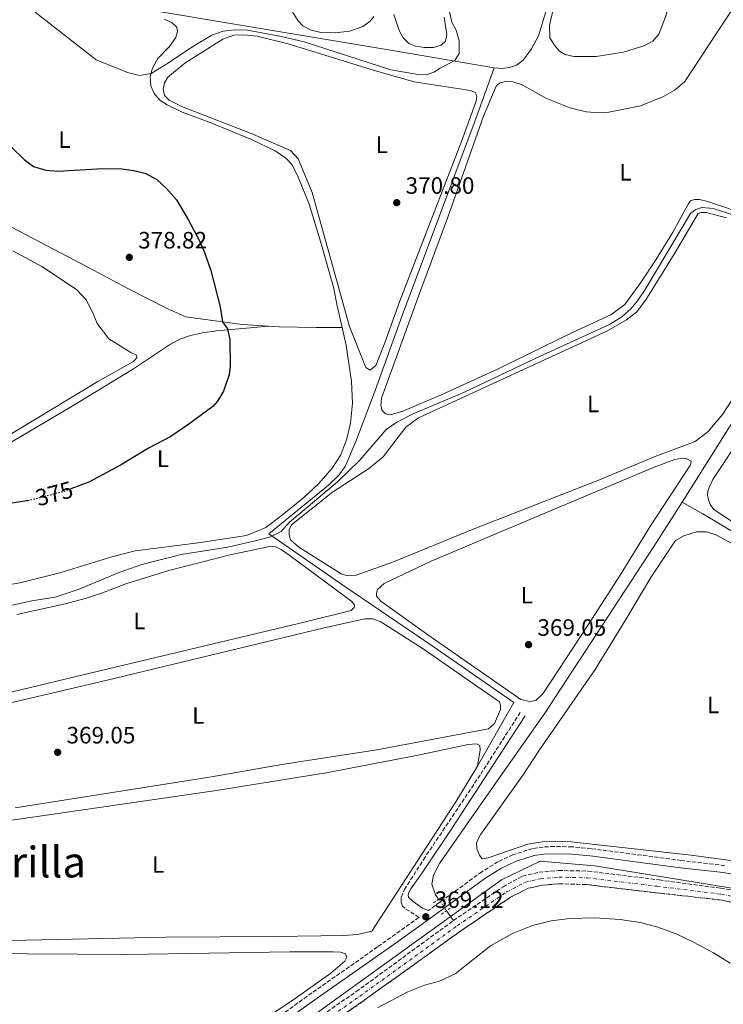
# Model space of a CAD drawing. Units: metres. Extents: x 632115 to 635590, y 4688041 to 4690419.
# Drawn here: x 633099 to 633397, y 4688453 to 4688870 of the extents above; entities that cross this region are included whole.
import ezdxf
from ezdxf.enums import TextEntityAlignment as Align

# ---------------------------------------------------------------- set-up
doc = ezdxf.new("R2010")
doc.units = ezdxf.units.M
doc.header["$MEASUREMENT"] = 0
for name, pattern in [('DGN Style 2', [1.7399219301090239, 1.043953158065414, -0.6959687720436097]), ('DGN Style 3', [2.435890702152634, 1.739921930109024, -0.6959687720436097]), ('DGN Style 4', [2.7856150101045474, 1.391937544087219, -0.6959687720436097, 0.001739921930109024, -0.6959687720436097]), ('DGN Style 5', [1.217945351076317, 0.5219765790327072, -0.6959687720436097])]:
    doc.linetypes.add(name, pattern=pattern)
for name, color, linetype, lineweight in [('Acequia de obra', 4, 'Continuous', 0), ('Acequia sin especificar', 4, 'Continuous', 0), ('Acequia sin especificar no vista', 4, 'DGN Style 5', 0), ('Barranco', 142, 'DGN Style 3', 13), ('Barranco (área)', 142, 'DGN Style 4', 0), ('Camino', 7, 'DGN Style 3', 0), ('Cota de curva de nivel directora', 7, 'Continuous', 0), ('Cota de punto acotado terreno', 7, 'Continuous', 0), ('Curva de nivel directora', 30, 'Continuous', 30), ('Curva de nivel directora no vista', 30, 'DGN Style 5', 30), ('Curva de nivel intermedia', 30, 'Continuous', 0), ('Etiqueta de uso rústico', 92, 'Continuous', 0), ('Límite de Concejo', 7, 'Continuous', 0), ('Línea de cambio de uso (parcela vista)', 92, 'Continuous', 0), ('Margen derecho', 7, 'Continuous', 0), ('Pontón-alcantarilla (pasos de agua)', 1, 'DGN Style 2', 0), ('Punto acotado terreno (símbolo)', 7, 'Continuous', 0), ('Texto de Corraliza', 7, 'Continuous', 0)]:
    doc.layers.add(name, color=color, linetype=linetype, lineweight=lineweight)
doc.styles.add('Style-Arial', font='arial.ttf')

# ---------------------------------------------------------------- blocks, each defined once
blk = doc.blocks.new('5PATER')
at = {"layer": 'Punto acotado terreno (símbolo)', "linetype": 'Continuous', "lineweight": 0}
h = blk.add_hatch(color=51, dxfattribs=at)
edge = h.paths.add_edge_path()
edge.add_ellipse((0, 0), major_axis=(-0.1095731443231308, -0.1110710700762829), ratio=0.9994222409660317, start_angle=0, end_angle=360)

msp = doc.modelspace()

# ---------------------------------------------------------------- linework, layer by layer
at = {"layer": 'Acequia de obra', "color": 4, "linetype": 'Continuous', "lineweight": 0, "elevation": 368.2899999999935, "flags": 128}
msp.add_lwpolyline([(633247.9100000003, 4688483.869999999), (633283.5, 4688538.630000001), (633292.6500000004, 4688553.66)], dxfattribs=at)
at = {"layer": 'Acequia de obra', "color": 4, "linetype": 'Continuous', "lineweight": 0}
for points in [[(633479.3799999999, 4689209.09, 376.4900000000052), (633412.4199999999, 4689159.779999999, 375.9100000000035), (633401.9900000002, 4689151.84, 376.25), (633398.6900000004, 4689148.15, 376.25), (633397.0499999998, 4689145.25, 376.25), (633394.9299999997, 4689140.109999999, 376.25), (633355.0499999998, 4688994.390000001, 376.25), (633343.4600000001, 4688953.140000001, 375.5800000000018), (633321.9900000002, 4688874.460000001, 374.5800000000018), (633318.5199999996, 4688862.880000001, 374.2400000000052), (633315.5899999999, 4688857.4, 373.5800000000018), (633311.9699999997, 4688852.59, 372.9100000000035), (633309.1799999997, 4688850.550000001, 372.9100000000035), (633306.1399999997, 4688849.57, 372.570000000007), (633303.1299999999, 4688849.109999999, 372.2400000000052), (633299.7400000002, 4688849.42, 372.2400000000052)], [(633299.7400000002, 4688849.42, 372.2400000000052), (633256.7400000002, 4688856.77, 370.2299999999959), (633086.5700000003, 4688885.199999999, 369.7100000000065), (633060.1600000003, 4688889.49, 369.7100000000065), (633057.3600000005, 4688889.810000001, 369.7100000000065), (633053.79, 4688889.720000001, 369.7100000000065), (633048.6600000003, 4688888.960000001, 369.7100000000065), (633045.2400000002, 4688887.609999999, 369.7100000000065), (633033.9800000006, 4688879.699999999, 369.7100000000065), (633022.0599999997, 4688870.9, 369.7100000000065), (633019, 4688867.59, 369.7100000000065), (633016.4100000003, 4688863.76, 369.7100000000065), (633014.1500000004, 4688858.27, 369.7100000000065), (633005.8799999999, 4688826.5, 369.7100000000065)], [(633292.6500000004, 4688553.66, 368.2899999999936), (633308.0899999999, 4688580.699999999, 368.9499999999971), (633273.9000000004, 4688604.4, 368.9499999999971), (633236.5300000003, 4688629.810000001, 369.2899999999936), (633204.3899999997, 4688652.100000001, 370.2899999999936), (633229.6100000005, 4688672.730000001, 370.9600000000065), (633233.9900000002, 4688676.960000001, 370.9600000000065), (633236.5899999999, 4688680.609999999, 370.9600000000065), (633241.1299999999, 4688691.109999999, 370.9600000000065), (633249.2800000003, 4688712.710000001, 370.9600000000065), (633260.8300000001, 4688744.470000001, 371.6300000000047), (633292.0999999996, 4688828.189999999, 371.6300000000047), (633299.7400000002, 4688849.42, 372.2400000000052)], [(633665.29, 4688494.42, 370.4600000000065), (633601.5800000001, 4688532.779999999, 369.8899999999995), (633440.7800000003, 4688629.100000001, 369.5500000000029), (633388.0099999999, 4688660.58, 369.2200000000012), (633379.29, 4688665.550000001, 368.5500000000029)]]:
    msp.add_polyline3d(points, dxfattribs=at)
at = {"layer": 'Acequia sin especificar', "color": 4, "linetype": 'Continuous', "lineweight": 0, "elevation": 368.5500000000029, "flags": 128}
msp.add_lwpolyline([(633379.29, 4688665.550000001), (633399.6100000005, 4688697.869999999), (633418.3799999999, 4688726.359999999)], dxfattribs=at)
at = {"layer": 'Acequia sin especificar', "color": 4, "linetype": 'Continuous', "lineweight": 0, "extrusion": (0.0952438501900154, -0.1363422238817129, 0.986072718914772), "elevation": -578561.6481877336, "flags": 128}
msp.add_lwpolyline([(3204122.617168399, 3432472.820474268), (3204122.617168399, 3432467.649555588)], dxfattribs=at)
at = {"layer": 'Acequia sin especificar', "color": 4, "linetype": 'Continuous', "lineweight": 0}
msp.add_polyline3d([(633379.29, 4688665.550000001, 368.5500000000029), (633367.2699999996, 4688646.67, 368.5500000000029), (633320.9000000004, 4688575.680000001, 368.5500000000029), (633299.4900000002, 4688545.220000001, 367.8800000000047), (633276.6100000005, 4688512.52, 367.8800000000047), (633273.9900000002, 4688507.470000001, 367.8800000000047), (633273.3700000001, 4688503.699999999, 367.8800000000047), (633274.8499999996, 4688499.27, 367.5500000000029), (633276.2000000002, 4688497.33, 366.9700000000012)], dxfattribs=at)
at = {"layer": 'Acequia sin especificar no vista', "color": 4, "linetype": 'DGN Style 5', "lineweight": 0, "elevation": 366.9700000000012, "flags": 128}
msp.add_lwpolyline([(633276.2000000002, 4688497.33), (633279.5800000001, 4688492.49)], dxfattribs=at)
at = {"layer": 'Barranco', "color": 142, "linetype": 'DGN Style 3', "lineweight": 13}
for points in [[(633160.9699999997, 4688402.42, 365.7700000000041), (633241.3200000003, 4688458.230000001, 366.1100000000006), (633282.5, 4688488.310000001, 366.1100000000006), (633303.4800000006, 4688502.66, 366.1100000000006), (633311.7300000006, 4688507.140000001, 366.1100000000006), (633318.7699999996, 4688508.82, 366.1100000000006), (633326.9800000006, 4688509.51, 366.1100000000006), (633339.4699999997, 4688509.27, 366.1100000000006), (633369.5999999996, 4688505.52, 366.1100000000006), (633395.5700000003, 4688502, 366.4400000000023), (633406.9600000001, 4688500.140000001, 366.4400000000023)], [(633406.3399999999, 4688494.77, 366.4400000000023), (633396.1799999997, 4688496.960000001, 366.4400000000023), (633367.4900000002, 4688500.16, 366.1100000000006), (633338.6799999997, 4688503.58, 366.1100000000006), (633327.1699999999, 4688503.859999999, 366.1100000000006), (633319.8799999999, 4688503.27, 366.1100000000006), (633314.1200000001, 4688501.970000001, 366.1100000000006), (633306.6399999997, 4688498.24, 366.1100000000006), (633285.8799999999, 4688484.119999999, 366.1100000000006), (633244.25, 4688454.25, 366.1100000000006), (633164.4699999997, 4688398.380000001, 365.7700000000041)]]:
    msp.add_polyline3d(points, dxfattribs=at)
at = {"layer": 'Barranco (área)', "color": 142, "linetype": 'DGN Style 3', "lineweight": 13}
for points in [[(633282.5, 4688488.310000001, 366.1100000000006), (633303.4800000006, 4688502.66, 366.1100000000006), (633311.7300000006, 4688507.140000001, 366.1100000000006), (633318.7699999996, 4688508.82, 366.1100000000006), (633326.9800000006, 4688509.51, 366.1100000000006), (633339.4699999997, 4688509.27, 366.1100000000006), (633369.5999999996, 4688505.52, 366.1100000000006), (633395.5700000003, 4688502, 366.4400000000023), (633406.9600000001, 4688500.140000001, 366.4400000000023)], [(633164.4699999997, 4688398.380000001, 365.7700000000041), (633244.25, 4688454.25, 366.1100000000006), (633285.8799999999, 4688484.119999999, 366.1100000000006), (633306.6399999997, 4688498.24, 366.1100000000006), (633314.1200000001, 4688501.970000001, 366.1100000000006), (633319.8799999999, 4688503.27, 366.1100000000006), (633327.1699999999, 4688503.859999999, 366.1100000000006), (633338.6799999997, 4688503.58, 366.1100000000006), (633367.4900000002, 4688500.16, 366.1100000000006), (633396.1799999997, 4688496.960000001, 366.4400000000023), (633406.3399999999, 4688494.77, 366.4400000000023)], [(633160.9699999997, 4688402.42, 365.7700000000041), (633241.3200000003, 4688458.230000001, 366.1100000000006), (633282.5, 4688488.310000001, 366.1100000000006)]]:
    msp.add_polyline3d(points, dxfattribs=at)
at = {"layer": 'Barranco (área)', "color": 142, "linetype": 'DGN Style 4', "lineweight": 0}
msp.add_polyline3d([(633070.3799999999, 4688332.17, 365.7700000000041), (633104.3300000001, 4688357.33, 365.7700000000041), (633135.0499999998, 4688380.230000001, 365.7700000000041), (633162.7199999997, 4688400.4, 365.7700000000041), (633242.79, 4688456.24, 366.1100000000006), (633284.1900000004, 4688486.210000001, 366.1100000000006), (633305.0599999997, 4688500.449999999, 366.1100000000006), (633312.9199999999, 4688504.550000001, 366.1100000000006), (633319.3300000001, 4688506.039999999, 366.1100000000006), (633327.0700000003, 4688506.689999999, 366.1100000000006), (633339.0800000001, 4688506.430000001, 366.1100000000006), (633368.5499999998, 4688502.84, 366.1100000000006), (633395.8799999999, 4688499.480000001, 366.4400000000023), (633406.6500000004, 4688497.460000001, 366.4400000000023)], dxfattribs=at)
at = {"layer": 'Camino', "color": 7, "linetype": 'DGN Style 3', "lineweight": 0}
for points in [[(633207.300000001, 4688446.710000002, 368.5099999999948), (633223.0199999987, 4688458.000000002, 368.3399999999967), (633250.600000001, 4688477.289999999, 368.6000000000058), (633267.9600000015, 4688489.680000001, 369.1199999999953), (633261.8799999973, 4688493.520000001, 369.0500000000029), (633260.9499999997, 4688494.420000002, 368.9199999999984), (633260.2999999993, 4688496.180000001, 368.8500000000059), (633260.3500000008, 4688498.280000002, 368.7799999999989), (633261.739999999, 4688501.399999999, 368.7200000000012), (633269.7699999998, 4688514.080000003, 368.6900000000026), (633294.0500000005, 4688550.359999999, 369.0500000000029), (633310.7199999985, 4688576.390000002, 369.0500000000029)], [(633397.3500000017, 4688511.640000002, 369.3500000000058), (633378.9499999996, 4688513.750000002, 369.3500000000058), (633340.7600000014, 4688518.77, 369.3500000000058), (633332.7199999992, 4688519.540000001, 369.3500000000058), (633325.1399999997, 4688519.699999999, 369.3500000000058), (633320.4600000015, 4688519.460000004, 369.3500000000058), (633315.9699999989, 4688518.830000003, 369.179999999993), (633307.6799999987, 4688516.170000002, 369.179999999993), (633301.3299999983, 4688513.199999999, 369.179999999993), (633294.4999999999, 4688508.960000002, 369.179999999993), (633271.8999999977, 4688492.539999999, 369.1300000000048)]]:
    msp.add_polyline3d(points, dxfattribs=at)
at = {"layer": 'Curva de nivel directora', "color": 30, "linetype": 'Continuous', "lineweight": 30, "elevation": 375, "flags": 128}
for points in [[(633095.3200000006, 4688815.890000002), (633100.7399999987, 4688810.640000002), (633104.7199999995, 4688807.61), (633109.9999999991, 4688806.060000001), (633115.0199999993, 4688805.61), (633133.8799999997, 4688806.800000002), (633142.1099999996, 4688806.600000001), (633147.0699999996, 4688805.930000001), (633151.9299999988, 4688804.780000002), (633156.9699999992, 4688802.119999999), (633160.9700000001, 4688798.33), (633165.199999999, 4688793.460000002), (633170.3800000002, 4688784.91), (633174.9299999988, 4688776.15), (633176.9499999996, 4688771.57), (633179.7900000003, 4688763.58), (633183.7499999988, 4688748.190000001), (633184.7799999993, 4688741.840000001), (633186.7999999998, 4688738.810000001), (633187.8199999991, 4688734.310000001), (633187.9399999998, 4688723.060000001), (633187.5300000008, 4688719.490000002), (633185.1900000006, 4688712.52), (633182.6499999993, 4688708.220000001), (633180.5999999995, 4688706.050000001), (633170.4299999995, 4688698.480000001), (633162.8099999997, 4688693.350000001), (633153.7500000005, 4688688.42), (633141.5499999986, 4688681.15), (633128.1199999996, 4688673.900000002), (633120.5499999991, 4688671.190000001)], [(633102.3700000005, 4688666.130000001), (633102.0300000006, 4688666.07), (633091.9199999986, 4688664.539999999)]]:
    msp.add_lwpolyline(points, dxfattribs=at)
at = {"layer": 'Curva de nivel directora no vista', "color": 30, "linetype": 'DGN Style 5', "lineweight": 30, "elevation": 375, "flags": 128}
msp.add_lwpolyline([(633102.3700000005, 4688666.130000001), (633118.0999999995, 4688670.320000002), (633120.5499999991, 4688671.190000001)], dxfattribs=at)
at = {"layer": 'Curva de nivel intermedia', "color": 30, "linetype": 'Continuous', "lineweight": 0, "elevation": 370.0000000000001, "flags": 128}
for points in [[(633280.5999999993, 4688873.869999998), (633281.7999999997, 4688868.75), (633283.6200000012, 4688865.300000001), (633284.900000002, 4688860.859999999), (633284.8799999997, 4688855.430000001), (633283.0700000013, 4688852.509999999), (633276.8399999996, 4688849.289999999), (633274.1100000006, 4688847.509999999), (633271.130000001, 4688846.470000001), (633266.7099999998, 4688846.680000001), (633256.000000001, 4688848.579999999), (633219.2400000013, 4688860.42), (633208.9600000017, 4688862.75), (633195.3499999995, 4688865.300000001), (633189.9800000006, 4688865.5), (633184.9600000003, 4688864.930000001), (633180.2500000009, 4688863.249999999), (633172.1100000002, 4688858.42), (633161.8200000017, 4688851.439999999), (633154.4800000014, 4688846.99), (633149.5599999997, 4688846.189999999), (633144.5000000013, 4688847.439999999), (633131.3099999992, 4688852.84), (633105.4900000007, 4688872.930000001)], [(633079.3100000002, 4688618.289999999), (633103.9700000008, 4688623.729999999), (633113.8400000012, 4688625.26), (633118.6100000013, 4688626.769999999), (633123.5599999998, 4688628.49), (633140.99, 4688635.699999998), (633150.6100000001, 4688639.029999998), (633167.1900000006, 4688643.249999999), (633186.9200000007, 4688646.49), (633198.0499999997, 4688649), (633205.03, 4688650.869999998), (633209.5300000017, 4688653.090000001), (633213.0200000008, 4688656.98), (633233.4500000003, 4688674.139999999), (633242.8800000006, 4688683.319999999), (633254.0400000009, 4688696.319999998), (633258.4500000009, 4688699.359999998), (633265.7700000011, 4688703.060000001), (633287.1799999997, 4688712.039999999), (633317.0599999997, 4688726.369999998), (633348.4900000007, 4688740.720000001), (633353.7900000003, 4688743.930000001), (633357.5300000019, 4688747.34), (633360.4000000019, 4688750.759999999), (633363.2300000016, 4688754.859999998), (633382.8400000009, 4688787.720000001), (633385.1100000018, 4688789.409999999), (633387.5700000006, 4688790.319999999), (633392.3499999995, 4688789.859999998), (633428.3100000012, 4688778.279999998)]]:
    msp.add_lwpolyline(points, dxfattribs=at)
at = {"layer": 'Límite de Concejo', "color": 7, "linetype": 'Continuous', "lineweight": 0}
msp.add_polyline3d([(633410.8000000007, 4688500.350000001, 367.02), (633342.3000000007, 4688511.550000001, 367.4100000000001), (633319.25, 4688513.52, 368.13), (633302.7800000012, 4688505.620000001, 367.37), (633200.6900000013, 4688431.850000001, 366.49), (633054.4600000009, 4688329.100000001, 366.6500000000001), (633023.5100000016, 4688314.609999999, 366.96), (633003.0899999999, 4688319.88, 366.46), (632918.120000001, 4688387.07, 365.1), (632868.7300000006, 4688431.850000001, 364.81), (632856.2100000009, 4688457.539999999, 365.42), (632820.9800000006, 4688582.210000001, 365.29), (632800.5599999987, 4688660.59, 365.44), (632799.8999999985, 4688685.620000001, 365.23), (632816.2800000012, 4688850.719999999, 364.6600000000001), (632816.2800000012, 4688860.640000001, 364.33), (632812.8200000003, 4688878.640000001, 364.6600000000001)], dxfattribs=at)
at = {"layer": 'Línea de cambio de uso (parcela vista)', "color": 92, "linetype": 'Continuous', "lineweight": 0}
for points in [[(633333.4900000002, 4688854.16, 374.5800000000018), (633329.75, 4688854.980000001, 374.5800000000018), (633327.3499999996, 4688856.390000001, 374.5800000000018), (633325.1100000005, 4688859.09, 374.5800000000018), (633323.2400000002, 4688862.09, 374.5800000000018), (633323.0999999996, 4688867.279999999, 374.5800000000018), (633324.6399999997, 4688874.220000001, 374.5800000000018), (633335.8799999999, 4688916.060000001, 374.5800000000018), (633366.2999999998, 4689024.82, 375.5800000000018), (633383.8399999999, 4689089.930000001, 375.5800000000018), (633396.2300000006, 4689131.9, 375.25), (633399.3300000001, 4689137.960000001, 375.25)], [(633401.6799999997, 4689040.730000001, 375.25), (633393.3899999997, 4689013.300000001, 374.9100000000035), (633385.0300000003, 4688984.59, 374.9100000000035), (633376.9900000002, 4688959.800000001, 374.9100000000035), (633368.9199999999, 4688930.83, 374.9100000000035), (633369.0099999999, 4688924.83, 374.9100000000035), (633370.5199999996, 4688923.119999999, 374.9100000000035), (633373.5300000003, 4688921.289999999, 374.9100000000035), (633381.1200000001, 4688917.380000001, 374.5800000000018), (633382.5999999996, 4688915.529999999, 374.5800000000018), (633382.9500000002, 4688912.66, 374.5800000000018), (633381.9600000001, 4688905.789999999, 374.5800000000018), (633377.0199999996, 4688887.07, 374.5800000000018), (633372.25, 4688871, 374.2400000000052), (633369.4000000004, 4688863.67, 374.2400000000052), (633366.9299999997, 4688860.75, 374.2400000000052), (633363.5099999999, 4688858.84, 374.2400000000052), (633354.4900000002, 4688855.960000001, 374.2400000000052), (633342.9100000003, 4688854.26, 374.5800000000018), (633333.4900000002, 4688854.16, 374.5800000000018)], [(633401, 4688874.9, 370.5200000000041), (633380.3700000001, 4688843.640000001, 370.5200000000041), (633376.3600000005, 4688840.01, 370.5200000000041), (633371.3700000001, 4688837.289999999, 370.5200000000041), (633361.7000000002, 4688833.310000001, 370.5200000000041), (633348.3200000003, 4688830.550000001, 370.5200000000041), (633344.0499999998, 4688830.300000001, 370.5200000000041), (633338.8200000003, 4688830.76, 370.5200000000041), (633332.1100000005, 4688832.33, 370.5200000000041), (633321.6100000005, 4688836.52, 370.5200000000041), (633311.5599999997, 4688842.16, 370.5200000000041), (633307.6399999997, 4688843.439999999, 370.5200000000041), (633305.0499999998, 4688843.730000001, 370.5200000000041), (633302.1299999999, 4688843.09, 370.5200000000041), (633300.5700000003, 4688841.640000001, 370.5200000000041), (633295.25, 4688828.859999999, 370.5200000000041), (633280.1399999997, 4688786.09, 370.5200000000041), (633267.7199999997, 4688752.76, 370.5200000000041), (633252.04, 4688709.460000001, 370.1900000000023), (633251.7000000002, 4688706.359999999, 370.1900000000023), (633252.3200000003, 4688704.359999999, 370.1900000000023), (633253.6600000003, 4688702.880000001, 370.1900000000023), (633255.8200000003, 4688702.470000001, 370.1900000000023), (633261.0599999997, 4688703.99, 370.1900000000023), (633276.9500000002, 4688710.74, 370.1900000000023), (633301.1299999999, 4688721.789999999, 370.1900000000023), (633332.8099999997, 4688737.289999999, 370.1900000000023), (633349.0599999997, 4688744.869999999, 370.1900000000023), (633355.0199999996, 4688749.210000001, 370.1900000000023), (633361.7800000003, 4688758.560000001, 370.1900000000023), (633368.1399999997, 4688768.130000001, 370.1900000000023), (633375.1399999997, 4688779.52, 370.1900000000023), (633381.6500000004, 4688791.449999999, 370.1900000000023), (633382.8899999997, 4688793.02, 370.1900000000023), (633384.5499999998, 4688793.67, 370.1900000000023), (633386.6799999997, 4688793.57, 370.1900000000023), (633390.1299999999, 4688792.859999999, 370.1900000000023), (633408.3799999999, 4688786.539999999, 370.1900000000023)], [(633232.3799999999, 4688864.15, 368.2100000000065), (633226.5499999998, 4688864.4, 368.2100000000065), (633222.2300000006, 4688865.390000001, 368.2100000000065), (633218.7300000006, 4688867.109999999, 368.2100000000065), (633216.5599999997, 4688869.49, 368.2100000000065), (633214.4199999999, 4688873.060000001, 368.2100000000065)], [(633248.8099999997, 4688871.189999999, 368.2100000000065), (633247.2599999999, 4688869.130000001, 368.2100000000065), (633244.1500000004, 4688866.83, 368.2100000000065), (633238.4299999997, 4688864.9, 368.2100000000065), (633232.3799999999, 4688864.15, 368.2100000000065)], [(633270.1399999997, 4688857.980000001, 369.2200000000012), (633266.4299999997, 4688858.51, 369.2200000000012), (633263.6600000003, 4688859.720000001, 369.2200000000012), (633261.1699999999, 4688862.130000001, 369.2200000000012), (633259.5499999998, 4688865.27, 368.8800000000047), (633257.2699999996, 4688871.939999999, 368.8800000000047)], [(633278.5300000003, 4688870.850000001, 368.8800000000047), (633279.6399999997, 4688863.57, 368.8800000000047), (633279.1600000003, 4688860.630000001, 369.2200000000012), (633277.2199999997, 4688858.970000001, 369.2200000000012), (633274.0700000003, 4688858.050000001, 369.2200000000012), (633270.1399999997, 4688857.980000001, 369.2200000000012)], [(633160.0899999999, 4688870.039999999, 369.2299999999959), (633163.4600000001, 4688868.41, 369.2299999999959), (633165.3499999996, 4688866.65, 369.2299999999959), (633165.7400000002, 4688864.730000001, 369.2299999999959), (633164.9900000002, 4688862.279999999, 369.2299999999959), (633162.3099999997, 4688858.380000001, 369.2299999999959), (633157.3899999997, 4688853.33, 369.570000000007), (633155.0499999998, 4688849.25, 369.570000000007), (633154.1699999999, 4688845.77, 370.2299999999959), (633154.3899999997, 4688841.720000001, 370.2299999999959), (633155.8300000001, 4688838.58, 370.8999999999942), (633158.2400000002, 4688835.730000001, 371.570000000007), (633161.3099999997, 4688833.699999999, 371.9100000000035), (633167.7100000001, 4688830.689999999, 371.9100000000035), (633179.5599999997, 4688826.25, 372.570000000007), (633196.9800000006, 4688819.060000001, 372.570000000007), (633206.9699999997, 4688814.310000001, 372.570000000007), (633211.5099999999, 4688811.09, 372.2400000000052), (633214.2400000002, 4688808.25, 372.2400000000052), (633216.7100000001, 4688803.050000001, 371.9100000000035), (633221.4000000004, 4688791.699999999, 371.9100000000035), (633226.3600000005, 4688775.5, 371.570000000007), (633231.7100000001, 4688756.460000001, 371.570000000007), (633233.3099999997, 4688748.67, 371.2400000000052), (633235.3399999999, 4688739.449999999, 371.2400000000052)], [(633247.2699999996, 4688721.350000001, 370.570000000007), (633245.3600000005, 4688722.539999999, 370.570000000007), (633238.5, 4688739.83, 370.570000000007), (633222.7199999997, 4688796.640000001, 370.8999999999942), (633216.8200000003, 4688810.82, 370.8999999999942), (633213.4600000001, 4688814.32, 370.8999999999942), (633196.8099999997, 4688821.600000001, 370.8999999999942), (633167.7400000002, 4688832.890000001, 370.8999999999942), (633162.1699999999, 4688835.680000001, 370.8999999999942), (633160.1399999997, 4688837.67, 370.8999999999942), (633159.6200000001, 4688840.42, 370.8999999999942), (633160.1699999999, 4688843.09, 370.8999999999942), (633161.5199999996, 4688845.41, 370.8999999999942), (633168.8099999997, 4688851.34, 370.570000000007), (633184.9299999997, 4688861.51, 370.570000000007), (633189.4800000006, 4688863.16, 370.570000000007), (633193.8099999997, 4688863.41, 370.570000000007), (633199.3899999997, 4688862.84, 370.570000000007), (633212.4900000002, 4688859.619999999, 370.570000000007), (633249.5099999999, 4688848.15, 370.570000000007), (633265.8899999997, 4688843.529999999, 370.570000000007), (633289.7400000002, 4688839.74, 370.570000000007), (633291.6100000005, 4688839.01, 370.570000000007), (633292.4100000003, 4688837.470000001, 370.570000000007), (633292.1100000005, 4688835.34, 370.570000000007), (633285.8300000001, 4688818.25, 370.570000000007), (633259.6799999997, 4688750.34, 370.570000000007), (633253.4299999997, 4688732.9, 370.570000000007), (633249.6600000003, 4688723.42, 370.570000000007), (633247.2699999996, 4688721.350000001, 370.570000000007)], [(633204.1699999999, 4688739.980000001, 373.1199999999953), (633193.0599999997, 4688740.699999999, 374.070000000007), (633169.2199999997, 4688744, 376.75), (633161.54, 4688747.369999999, 378.4199999999983), (633144.6200000001, 4688755.92, 378.4199999999983), (633127.7300000006, 4688764.949999999, 378.4199999999983), (633107.5700000003, 4688775.51, 377.0800000000018), (633083.7100000001, 4688788.039999999, 377.4100000000035)], [(633237.5800000001, 4688634.24, 369.6499999999942), (633234.9600000001, 4688635.07, 369.6499999999942), (633217.04, 4688646.480000001, 369.6499999999942), (633213.4400000004, 4688649.600000001, 369.6499999999942), (633212.9600000001, 4688651.630000001, 369.6499999999942), (633212.9100000003, 4688653.730000001, 369.6499999999942), (633213.9500000002, 4688655.859999999, 369.6499999999942), (633231.29, 4688669.75, 369.6499999999942), (633246.4699999997, 4688679.529999999, 369.6499999999942), (633252.7000000002, 4688684.65, 369.6499999999942), (633262.3799999999, 4688697.189999999, 369.6499999999942), (633267.7400000002, 4688701.180000001, 369.6499999999942), (633347.4299999997, 4688737.949999999, 369.6499999999942), (633355.6799999997, 4688742.720000001, 369.6499999999942), (633359.9800000006, 4688745.92, 369.6499999999942), (633363.9500000002, 4688751.130000001, 369.6499999999942), (633375.8899999997, 4688770.470000001, 369.6499999999942), (633386.0099999999, 4688787.689999999, 369.9799999999959), (633387.2699999996, 4688788.199999999, 369.9799999999959), (633389.5099999999, 4688788.16, 369.9799999999959), (633398.0899999999, 4688785.84, 369.6499999999942)], [(633095.9400000004, 4688771.92, 377.679999999993), (633108.25, 4688765.27, 377.5099999999948), (633122.9500000002, 4688755.51, 377.5099999999948), (633127.04, 4688751.220000001, 377.5099999999948), (633129.9699999997, 4688745.369999999, 377.179999999993), (633131.6299999999, 4688741.16, 377.179999999993), (633136.6100000005, 4688734.699999999, 377.179999999993), (633145.8600000005, 4688728.91, 377.179999999993), (633148.2800000003, 4688727.76, 377.179999999993), (633148.5199999996, 4688726.640000001, 377.179999999993), (633147.0700000003, 4688725.109999999, 377.179999999993), (633131.8899999997, 4688716.619999999, 377.179999999993), (633093.4299999997, 4688693.230000001, 376.8500000000058)], [(633093.1500000004, 4688689.57, 376.1399999999995), (633121.1399999997, 4688706.15, 376.8000000000029), (633147.0199999996, 4688721.939999999, 376.4600000000065), (633162.7300000006, 4688732.41, 376.4600000000065), (633166.7300000006, 4688734.470000001, 376.4600000000065), (633171.1600000003, 4688736.060000001, 376.1300000000047), (633176.2300000006, 4688737.15, 375.7899999999936), (633182.3700000001, 4688737.960000001, 375.4600000000065), (633204.1699999999, 4688739.980000001, 373.1199999999953)], [(633235.3399999999, 4688739.449999999, 371.2400000000052), (633237.0199999996, 4688731.850000001, 371.2400000000052), (633239.2800000003, 4688716.51, 371.570000000007), (633239.7800000003, 4688707.33, 371.570000000007), (633238.9500000002, 4688698.99, 371.570000000007), (633237.4199999999, 4688692.34, 371.570000000007), (633234.8200000003, 4688685.57, 371.2400000000052), (633231.1200000001, 4688679.810000001, 371.2400000000052), (633225.4400000004, 4688673.41, 370.8999999999942), (633218.9900000002, 4688667.279999999, 370.8999999999942), (633209.4800000006, 4688659.51, 370.8999999999942), (633203.0099999999, 4688654.76, 370.8999999999942), (633194.9199999999, 4688651.310000001, 370.8999999999942), (633174.4500000002, 4688648.220000001, 371.8999999999942), (633147.8099999997, 4688644.92, 372.570000000007), (633137.9100000003, 4688642.380000001, 372.570000000007), (633115.8700000001, 4688635.539999999, 372.570000000007), (633098.9699999997, 4688631.369999999, 372.570000000007), (633093.2999999998, 4688630.359999999, 373.2899999999936)], [(633204.1699999999, 4688739.980000001, 373.1199999999953), (633208.6900000004, 4688739.689999999, 372.7299999999959), (633224.3099999997, 4688739.51, 372.3999999999942), (633235.3399999999, 4688739.449999999, 371.2400000000052)], [(633405.8600000005, 4688717.180000001, 369.6499999999942), (633396.3099999997, 4688702.609999999, 369.6499999999942), (633390.3300000001, 4688695.42, 369.6499999999942), (633384.8600000005, 4688691.17, 369.6499999999942), (633368.0999999996, 4688685.02, 369.6499999999942), (633343.54, 4688674.619999999, 369.6499999999942), (633290.7599999999, 4688653.99, 369.6499999999942), (633257.0999999996, 4688640.27, 369.6499999999942), (633241.3700000001, 4688634.59, 369.6499999999942), (633237.5800000001, 4688634.24, 369.6499999999942)], [(633403.1500000004, 4688655.52, 369.820000000007), (633392.7699999996, 4688662.359999999, 369.820000000007), (633391.1399999997, 4688664.460000001, 369.820000000007), (633390.4299999997, 4688666.41, 369.820000000007), (633390.0599999997, 4688668.439999999, 369.820000000007), (633390.1299999999, 4688670.050000001, 369.820000000007), (633390.6799999997, 4688671.75, 369.820000000007), (633392.3399999999, 4688675.130000001, 369.820000000007), (633401.3799999999, 4688688.890000001, 369.820000000007)], [(633314.79, 4688581.100000001, 368.9799999999959), (633311.0700000003, 4688581.980000001, 368.9799999999959), (633272.0800000001, 4688609.050000001, 368.9799999999959), (633251.7100000001, 4688623.619999999, 368.9799999999959), (633249.9600000001, 4688625.640000001, 368.9799999999959), (633249.9699999997, 4688626.99, 368.9799999999959), (633250.3899999997, 4688628.49, 368.9799999999959), (633253.1799999997, 4688631.039999999, 368.9799999999959), (633273.0599999997, 4688640.439999999, 368.9799999999959), (633296.79, 4688650.460000001, 368.6499999999942), (633367.4000000004, 4688680.24, 368.9799999999959), (633376.2300000006, 4688683.529999999, 368.9799999999959), (633379.3300000001, 4688684.100000001, 368.9799999999959), (633381.0300000003, 4688683.92, 368.9799999999959), (633383.1600000003, 4688682.880000001, 368.9799999999959), (633382.8899999997, 4688681.27, 368.9799999999959), (633365.8499999996, 4688655.42, 368.9799999999959), (633353.0999999996, 4688634.550000001, 368.9799999999959), (633339.79, 4688613.960000001, 368.9799999999959), (633320.3499999996, 4688584.380000001, 368.9799999999959), (633317.4199999999, 4688581.51, 368.9799999999959), (633314.79, 4688581.100000001, 368.9799999999959)], [(633403.9500000002, 4688513.25, 368.9799999999959), (633383.1600000003, 4688516.050000001, 368.9799999999959), (633332.3300000001, 4688521.619999999, 368.9799999999959), (633325.3200000003, 4688521.92, 368.9799999999959), (633321.0199999996, 4688521.82, 368.9799999999959), (633314.0199999996, 4688520.619999999, 368.9799999999959), (633297.2300000006, 4688514.82, 368.9799999999959), (633294.5899999999, 4688514.41, 368.9799999999959), (633293.4600000001, 4688515.949999999, 368.9799999999959), (633292.3600000005, 4688518.75, 368.9799999999959), (633292.3099999997, 4688521.42, 368.9799999999959), (633294.0800000001, 4688524.859999999, 368.9799999999959), (633312.0199999996, 4688550.09, 368.9799999999959), (633318.9400000004, 4688560.65, 368.6499999999942), (633342.4900000002, 4688594.67, 368.6499999999942), (633355.5099999999, 4688615.77, 368.9799999999959), (633366.0599999997, 4688633.65, 368.9799999999959), (633376.4299999997, 4688649.210000001, 368.9799999999959), (633380.0499999998, 4688651.230000001, 368.9799999999959), (633385.4299999997, 4688652.9, 368.9799999999959), (633389.6600000003, 4688652.890000001, 368.9799999999959), (633393.5700000003, 4688651.689999999, 368.9799999999959), (633404.0300000003, 4688646.060000001, 368.9799999999959)], [(633097.7199999997, 4688617.859999999, 369.1600000000035), (633117.5899999999, 4688622.26, 369.1600000000035), (633127.0999999996, 4688624.800000001, 369.1600000000035), (633133.9400000004, 4688627.029999999, 369.1600000000035), (633143.8300000001, 4688630.84, 369.1600000000035), (633162.0599999997, 4688636.49, 369.1600000000035), (633188.5499999998, 4688643.289999999, 369.1600000000035), (633204.7699999996, 4688646.74, 369.1600000000035), (633207.1500000004, 4688646.529999999, 369.1600000000035), (633209.5800000001, 4688645.380000001, 369.1600000000035), (633213.4299999997, 4688642.720000001, 369.1600000000035), (633239.5199999996, 4688623.42, 369.1600000000035), (633240.54, 4688621.83, 369.1600000000035), (633240.4900000002, 4688620.82, 369.1600000000035), (633239.2100000001, 4688619.630000001, 369.1600000000035), (633219.25, 4688614.680000001, 369.1600000000035), (633132.8099999997, 4688594.029999999, 369.1600000000035), (633092.8200000003, 4688584.42, 369.5)], [(633088.2599999999, 4688578.970000001, 368.7899999999936), (633135.3399999999, 4688589.92, 368.7899999999936), (633227.79, 4688612.27, 368.7899999999936), (633245.0099999999, 4688616.01, 368.7899999999936), (633248.4000000004, 4688616.02, 368.7899999999936), (633251.7400000002, 4688614.82, 368.7899999999936), (633269.6699999999, 4688603.380000001, 368.7899999999936), (633290.5599999997, 4688588.869999999, 368.7899999999936), (633301.9299999997, 4688580.869999999, 368.7899999999936), (633302.4000000004, 4688579.49, 368.7899999999936), (633302.4199999999, 4688577.710000001, 368.7899999999936), (633299.9299999997, 4688571.74, 368.7899999999936), (633297.2800000003, 4688569.529999999, 368.7899999999936), (633250.0300000003, 4688560.640000001, 368.7899999999936), (633209.8899999997, 4688554.390000001, 368.7899999999936), (633179.2800000003, 4688549.060000001, 368.4600000000065), (633096.9900000002, 4688535.980000001, 368.6199999999953)], [(633247.9100000003, 4688483.869999999, 368.2899999999936), (633241.8300000001, 4688482.430000001, 367.9499999999971), (633236.04, 4688482.02, 367.6199999999953), (633206.75, 4688481.57, 367.6199999999953), (633160.7000000002, 4688481.25, 367.9499999999971), (633101.5199999996, 4688480.07, 368.2899999999936), (633059.9900000002, 4688479.57, 368.2899999999936), (633058.1299999999, 4688479.630000001, 368.2899999999936), (633056.9000000004, 4688480.07, 368.2899999999936), (633039.9800000006, 4688511.230000001, 368.2899999999936), (633036.5099999999, 4688518.029999999, 368.2899999999936), (633036.1699999999, 4688519.210000001, 368.2899999999936), (633036.2599999999, 4688520.83, 368.2899999999936), (633037.2599999999, 4688522.09, 368.2899999999936), (633039.9299999997, 4688522.720000001, 368.2899999999936), (633097.5300000003, 4688531.060000001, 368.2899999999936), (633181.1500000004, 4688543.310000001, 367.9499999999971), (633228.54, 4688550.800000001, 367.9499999999971), (633266.8799999999, 4688558.24, 367.9499999999971), (633288.7400000002, 4688562.810000001, 367.9499999999971), (633292.2400000002, 4688563.08, 367.9499999999971), (633293.7100000001, 4688562.460000001, 367.9499999999971), (633293.7599999999, 4688560.65, 367.9499999999971), (633292.6500000004, 4688553.66, 368.2899999999936)], [(633250.3700000001, 4688451.32, 367.929999999993), (633263.1600000003, 4688458.180000001, 367.929999999993), (633270.2300000006, 4688460.91, 367.929999999993), (633276.5700000003, 4688462.67, 367.929999999993), (633283.2599999999, 4688465.76, 368.1000000000058), (633298.1900000004, 4688477.560000001, 368.2599999999948), (633307.5099999999, 4688482.9, 368.2599999999948), (633315.9199999999, 4688486.25, 368.2599999999948), (633323.8600000005, 4688488.16, 368.429999999993), (633331.7400000002, 4688489.230000001, 368.429999999993), (633342.3099999997, 4688489.52, 368.429999999993), (633353.1200000001, 4688488.76, 368.2599999999948), (633361.5499999998, 4688487.460000001, 368.2599999999948), (633368.5999999996, 4688485.609999999, 368.429999999993), (633376.7000000002, 4688482.640000001, 368.6000000000058), (633384.1200000001, 4688479.109999999, 368.7700000000041), (633392.5099999999, 4688474.619999999, 368.7700000000041), (633399.6200000001, 4688470.25, 368.7700000000041)], [(633113.2800000003, 4688385.600000001, 367.8500000000058), (633111.0999999996, 4688385.800000001, 367.8500000000058), (633109.2999999998, 4688387.08, 367.8500000000058), (633094.4900000002, 4688413.619999999, 368.3500000000058), (633070.4199999999, 4688457.02, 368.3500000000058), (633061.5899999999, 4688472.140000001, 368.0200000000041), (633061.1699999999, 4688473.5, 368.0200000000041), (633061.6399999997, 4688474.34, 368.0200000000041), (633102.0499999998, 4688474.16, 368.1900000000023), (633144.6699999999, 4688473.92, 368.1900000000023), (633213.1799999997, 4688475.02, 367.8500000000058), (633231.3799999999, 4688475.01, 367.8500000000058), (633234.6900000004, 4688474.880000001, 367.8500000000058), (633236.8499999996, 4688474.210000001, 367.8500000000058), (633237.3499999996, 4688472.84, 367.8500000000058), (633236.5099999999, 4688471.16, 367.8500000000058), (633230.5300000003, 4688466.02, 367.8500000000058), (633215.5099999999, 4688455.289999999, 367.8500000000058), (633192.7300000006, 4688440.109999999, 367.8500000000058), (633144.6299999999, 4688405.689999999, 367.8500000000058), (633115.4600000001, 4688386.17, 367.8500000000058), (633113.2800000003, 4688385.600000001, 367.8500000000058)]]:
    msp.add_polyline3d(points, dxfattribs=at)
at = {"layer": 'Margen derecho', "color": 7, "linetype": 'Continuous', "lineweight": 0}
for points in [[(633312.8599999996, 4688575.030000002, 369.179999999993), (633282.0799999967, 4688527.690000002, 368.8600000000006), (633269.2699999991, 4688508.559999999, 368.6999999999971), (633264.3899999997, 4688501.809999999, 368.8600000000006), (633263.6099999996, 4688500.220000001, 368.8600000000006), (633263.3199999991, 4688499.149999999, 368.8600000000006), (633263.4200000019, 4688498.260000002, 368.8600000000006), (633265.3799999978, 4688496.350000002, 368.8600000000006), (633269.3799999986, 4688493.500000001, 369.0299999999989), (633271.8999999977, 4688492.539999999, 369.1300000000048)], [(633209.1000000003, 4688444.239999999, 368.5099999999948), (633224.789999999, 4688455.5, 368.3399999999967), (633256.4600000015, 4688477.680000001, 368.6799999999931), (633269.7499999997, 4688487.190000003, 369.1199999999953), (633296.2099999997, 4688506.410000001, 369.179999999993), (633302.8000000013, 4688510.500000002, 369.179999999993), (633308.8000000005, 4688513.309999999, 369.179999999993), (633316.6499999983, 4688515.840000002, 369.179999999993), (633320.7499999999, 4688516.410000001, 369.3500000000058), (633325.1799999999, 4688516.640000002, 369.3500000000058), (633332.5399999982, 4688516.480000001, 369.3500000000058), (633340.4200000016, 4688515.730000001, 369.3500000000058), (633378.5699999996, 4688510.710000002, 369.3500000000058), (633396.6700000021, 4688508.640000002, 369.3500000000058), (633406.5100000014, 4688506.830000004, 369.3500000000058)]]:
    msp.add_polyline3d(points, dxfattribs=at)
at = {"layer": 'Pontón-alcantarilla (pasos de agua)', "color": 1, "linetype": 'DGN Style 2', "lineweight": 0, "elevation": 368.8500000000058, "flags": 128}
for points in [[(633274.0599999997, 4688495.869999999), (633278.5599999997, 4688498.930000001)], [(633277.4299999997, 4688491.02), (633281.9600000001, 4688494.130000001)]]:
    msp.add_lwpolyline(points, dxfattribs=at)

# ---------------------------------------------------------------- block references
at = {"layer": 'Punto acotado terreno (símbolo)', "color": 7, "linetype": 'Continuous', "lineweight": 0, "xscale": 10, "yscale": 10, "zscale": 10}
for p in [(633258.4699999987, 4688792.300000002, 370.8000000000029), (633145.2699999979, 4688769.15, 378.8200000000075), (633314.27, 4688605.15, 369.0500000000034), (633114.9499999977, 4688559.57, 369.0500000000034), (633270.7899999992, 4688489.920000002, 369.1199999999953)]:
    msp.add_blockref('5PATER', p, dxfattribs=at)

# ---------------------------------------------------------------- texts
at = {"layer": 'Cota de curva de nivel directora', "color": 7, "linetype": 'Continuous', "lineweight": 0, "style": 'Style-Arial'}
msp.add_text('375', height=7.000000000000002, rotation=14.92031, dxfattribs=at).set_placement((633113.5336557084, 4688669.095907229, 375), align=Align.MIDDLE_CENTER)
at = {"layer": 'Cota de punto acotado terreno', "color": 7, "linetype": 'Continuous', "lineweight": 0, "style": 'Style-Arial'}
for s, p in [('370.80', (633262.2199999999, 4688796.05, 370.8000000000029)), ('378.82', (633149.0199999991, 4688772.899999999, 378.820000000007)), ('369.05', (633318.0199999989, 4688608.899999998, 369.0500000000029)), ('369.05', (633118.699999999, 4688563.32, 369.0500000000029)), ('369.12', (633274.5400000003, 4688493.670000002, 369.1199999999953))]:
    msp.add_text(s, height=7.000000000000002, dxfattribs=at).set_placement(p)
at = {"layer": 'Etiqueta de uso rústico', "color": 92, "linetype": 'Continuous', "lineweight": 0, "style": 'Style-Arial'}
for p in [(633117.8614203772, 4688819.010010001, 373.570000000007), (633252.161420378, 4688816.840009999, 370.7100000000065), (633355.3114203815, 4688805.150009998, 370.3899999999995), (633341.601420381, 4688707.050010001, 369.6499999999942), (633159.53142038, 4688683.87001, 374.5800000000018), (633313.5014203781, 4688626.12001, 368.8699999999953), (633149.5314203796, 4688615.190009999, 369.1600000000035), (633392.4514203769, 4688579.60001, 368.9199999999983), (633174.4914203801, 4688575.140009999, 368.6300000000047), (633157.5114203793, 4688512.040009998, 368.0099999999948)]:
    msp.add_text('L', height=7.000000000000002, dxfattribs=at).set_placement(p, align=Align.MIDDLE_CENTER)
at = {"layer": 'Texto de Corraliza', "color": 7, "linetype": 'Continuous', "lineweight": 0, "style": 'Style-Arial'}
msp.add_text('Corraliza de la Becerrilla', height=13, dxfattribs=at).set_placement((632926.0100000016, 4688506.57, 367.42))

doc.saveas('drawing.dxf')
